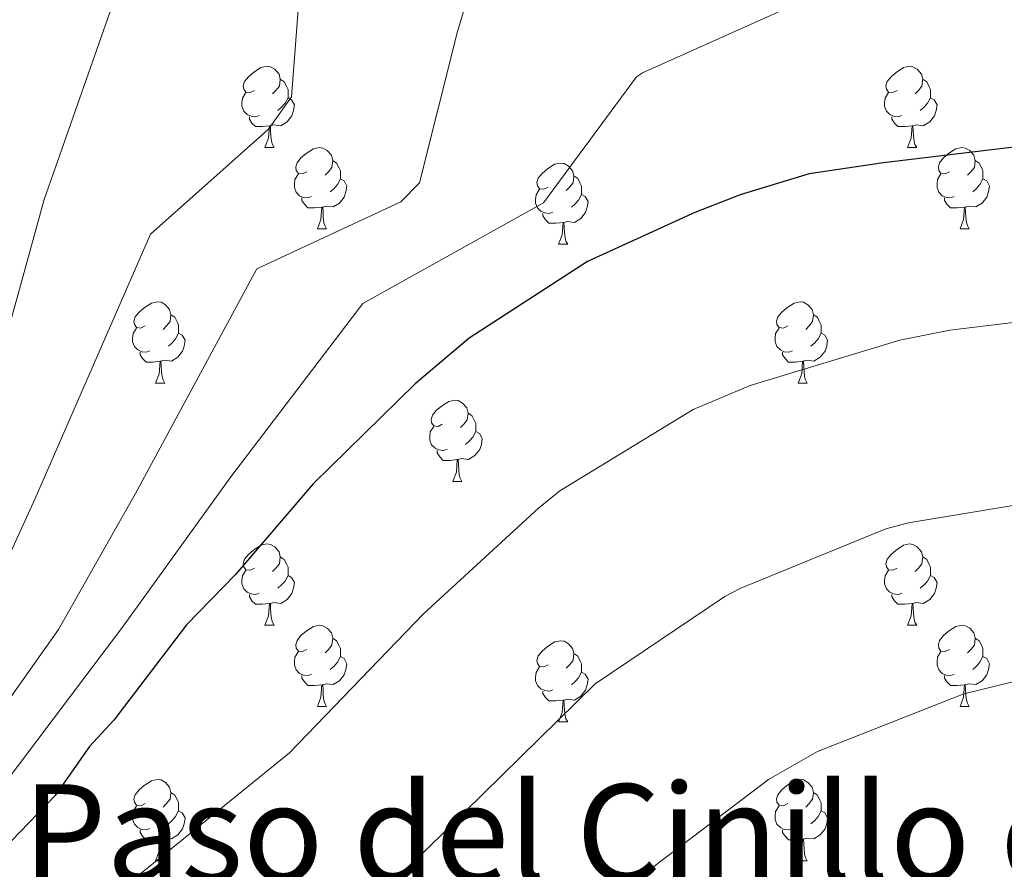
# Model space of a CAD drawing. Units: metres. Extents: x 647549 to 652067, y 4727300 to 4730366.
# Drawn here: x 649037 to 649158, y 4728454 to 4728559 of the extents above; entities that cross this region are included whole.
import ezdxf
from ezdxf.enums import TextEntityAlignment as Align

# ---------------------------------------------------------------- set-up
doc = ezdxf.new("R2010")
doc.units = ezdxf.units.M
doc.header["$MEASUREMENT"] = 0
for name, color, linetype, lineweight in [('Level 36', 92, 'Continuous', 0), ('Level 4', 36, 'Continuous', 30), ('Level 45', 92, 'Continuous', 0), ('Level 5', 36, 'Continuous', 0)]:
    doc.layers.add(name, color=color, linetype=linetype, lineweight=lineweight)
doc.styles.add('Arial', font='ARIAL.TTF', dxfattribs={"height": 0.2})

msp = doc.modelspace()

# ---------------------------------------------------------------- linework, layer by layer
at = {"layer": 'Level 36', "color": 92, "linetype": 'Continuous', "lineweight": 0}
for p, q in [((649066.86, 4728542.85, 0.01), (649067.99, 4728542.85, 0.01)), ((649146.19, 4728542.85, 0.01), (649147.32, 4728542.85, 0.01)), ((649073.34, 4728532.82, 0.01), (649074.46, 4728532.82, 0.01)), ((649152.67, 4728532.82, 0.01), (649153.79, 4728532.82, 0.01)), ((649103.11, 4728530.91, 0.01), (649104.24, 4728530.91, 0.01)), ((649053.36, 4728513.77, 0.01), (649054.49, 4728513.77, 0.01)), ((649132.69, 4728513.77, 0.01), (649133.81, 4728513.77, 0.01)), ((649090.05, 4728501.63, 0.01), (649091.18, 4728501.63, 0.01)), ((649066.86, 4728483.86, 0.01), (649067.99, 4728483.86, 0.01)), ((649146.19, 4728483.86, 0.01), (649147.32, 4728483.86, 0.01)), ((649073.34, 4728473.83, 0.01), (649074.46, 4728473.83, 0.01)), ((649152.67, 4728473.83, 0.01), (649153.79, 4728473.83, 0.01)), ((649103.11, 4728471.92, 0.01), (649104.24, 4728471.92, 0.01)), ((649053.36, 4728454.78, 0.01), (649054.49, 4728454.78, 0.01)), ((649132.69, 4728454.78, 0.01), (649133.81, 4728454.78, 0.01))]:
    msp.add_line(p, q, dxfattribs=at)
for points in [[(649065.56, 4728549.91, 0.01), (649065.03, 4728549.65, 0.01), (649064.5, 4728549.7, 0.01), (649064.24, 4728550.07, 0.01), (649064.18, 4728550.5, 0.01), (649064.34, 4728551.02, 0.01), (649064.82, 4728551.61, 0.01), (649065.46, 4728552.14, 0.01), (649066.36, 4728552.73, 0.01), (649067.1, 4728552.89, 0.01), (649067.53, 4728552.83, 0.01), (649068.06, 4728552.52, 0.01), (649068.59, 4728551.93, 0.01), (649068.75, 4728551.29, 0.01), (649068.64, 4728550.44, 0.01), (649068.21, 4728549.91, 0.01), (649067.79, 4728549.49, 0.01)], [(649144.89, 4728549.91, 0.01), (649144.36, 4728549.65, 0.01), (649143.83, 4728549.7, 0.01), (649143.57, 4728550.07, 0.01), (649143.51, 4728550.5, 0.01), (649143.67, 4728551.02, 0.01), (649144.15, 4728551.61, 0.01), (649144.79, 4728552.14, 0.01), (649145.69, 4728552.73, 0.01), (649146.43, 4728552.89, 0.01), (649146.86, 4728552.83, 0.01), (649147.39, 4728552.52, 0.01), (649147.92, 4728551.93, 0.01), (649148.08, 4728551.29, 0.01), (649147.97, 4728550.44, 0.01), (649147.54, 4728549.91, 0.01), (649147.12, 4728549.49, 0.01)], [(649068.75, 4728551.29, 0.01), (649069.22, 4728550.98, 0.01), (649069.54, 4728550.34, 0.01), (649069.7, 4728550.02, 0.01), (649069.7, 4728549.44, 0.01), (649069.7, 4728549.01, 0.01), (649069.33, 4728548.32, 0.01), (649068.91, 4728547.84, 0.01), (649068.43, 4728547.42, 0.01)], [(649148.08, 4728551.29, 0.01), (649148.55, 4728550.98, 0.01), (649148.87, 4728550.34, 0.01), (649149.03, 4728550.02, 0.01), (649149.03, 4728549.44, 0.01), (649149.03, 4728549.01, 0.01), (649148.66, 4728548.32, 0.01), (649148.24, 4728547.84, 0.01), (649147.76, 4728547.42, 0.01)], [(649066.15, 4728546.83, 0.01), (649065.72, 4728546.67, 0.01), (649065.14, 4728546.73, 0.01), (649064.66, 4728546.94, 0.01), (649064.24, 4728547.37, 0.01), (649064.02, 4728547.95, 0.01), (649064.02, 4728548.37, 0.01), (649064.08, 4728548.96, 0.01), (649064.5, 4728549.65, 0.01)], [(649145.48, 4728546.83, 0.01), (649145.05, 4728546.67, 0.01), (649144.47, 4728546.73, 0.01), (649143.99, 4728546.94, 0.01), (649143.57, 4728547.37, 0.01), (649143.35, 4728547.95, 0.01), (649143.35, 4728548.37, 0.01), (649143.41, 4728548.96, 0.01), (649143.83, 4728549.65, 0.01)], [(649069.7, 4728549.01, 0.01), (649070.15, 4728548.76, 0.01), (649070.5, 4728548.15, 0.01), (649070.39, 4728547.42, 0.01), (649070.18, 4728546.78, 0.01), (649069.59, 4728546.04, 0.01), (649068.8, 4728545.56, 0.01), (649067.95, 4728545.67, 0.01), (649067.52, 4728545.54, 0.01)], [(649149.03, 4728549.01, 0.01), (649149.48, 4728548.76, 0.01), (649149.83, 4728548.15, 0.01), (649149.72, 4728547.42, 0.01), (649149.51, 4728546.78, 0.01), (649148.92, 4728546.04, 0.01), (649148.13, 4728545.56, 0.01), (649147.28, 4728545.67, 0.01), (649146.85, 4728545.54, 0.01)], [(649067.41, 4728545.54, 0.01), (649066.52, 4728545.45, 0.01), (649065.67, 4728545.45, 0.01), (649065.25, 4728545.88, 0.01), (649064.93, 4728546.36, 0.01), (649064.93, 4728546.67, 0.01)], [(649146.74, 4728545.54, 0.01), (649145.85, 4728545.45, 0.01), (649145, 4728545.45, 0.01), (649144.58, 4728545.88, 0.01), (649144.26, 4728546.36, 0.01), (649144.26, 4728546.67, 0.01)], [(649066.86, 4728542.85, 0.01), (649067.3, 4728544.01, 0.01), (649067.41, 4728545.54, 0.01), (649067.52, 4728545.54, 0.01), (649067.55, 4728544.95, 0.01), (649067.59, 4728544.27, 0.01), (649067.66, 4728543.65, 0.01), (649067.77, 4728543.25, 0.01), (649067.99, 4728542.85, 0.01)], [(649146.19, 4728542.85, 0.01), (649146.63, 4728544.01, 0.01), (649146.74, 4728545.54, 0.01), (649146.85, 4728545.54, 0.01), (649146.88, 4728544.95, 0.01), (649146.92, 4728544.27, 0.01), (649146.99, 4728543.65, 0.01), (649147.1, 4728543.25, 0.01), (649147.32, 4728542.85, 0.01)], [(649072.04, 4728539.88, 0.01), (649071.51, 4728539.61, 0.01), (649070.98, 4728539.67, 0.01), (649070.71, 4728540.04, 0.01), (649070.66, 4728540.46, 0.01), (649070.82, 4728540.98, 0.01), (649071.3, 4728541.58, 0.01), (649071.93, 4728542.11, 0.01), (649072.83, 4728542.69, 0.01), (649073.58, 4728542.85, 0.01), (649074, 4728542.8, 0.01), (649074.53, 4728542.48, 0.01), (649075.06, 4728541.9, 0.01), (649075.22, 4728541.26, 0.01), (649075.11, 4728540.41, 0.01), (649074.69, 4728539.88, 0.01), (649074.27, 4728539.45, 0.01)], [(649151.37, 4728539.88, 0.01), (649150.84, 4728539.61, 0.01), (649150.31, 4728539.67, 0.01), (649150.04, 4728540.04, 0.01), (649149.99, 4728540.46, 0.01), (649150.15, 4728540.98, 0.01), (649150.63, 4728541.58, 0.01), (649151.26, 4728542.11, 0.01), (649152.16, 4728542.69, 0.01), (649152.91, 4728542.85, 0.01), (649153.33, 4728542.8, 0.01), (649153.86, 4728542.48, 0.01), (649154.39, 4728541.9, 0.01), (649154.55, 4728541.26, 0.01), (649154.44, 4728540.41, 0.01), (649154.02, 4728539.88, 0.01), (649153.6, 4728539.45, 0.01)], [(649075.22, 4728541.26, 0.01), (649075.7, 4728540.94, 0.01), (649076.01, 4728540.3, 0.01), (649076.17, 4728539.98, 0.01), (649076.17, 4728539.4, 0.01), (649076.17, 4728538.98, 0.01), (649075.8, 4728538.29, 0.01), (649075.38, 4728537.81, 0.01), (649074.9, 4728537.39, 0.01)], [(649101.81, 4728537.97, 0.01), (649101.28, 4728537.71, 0.01), (649100.75, 4728537.76, 0.01), (649100.49, 4728538.13, 0.01), (649100.43, 4728538.56, 0.01), (649100.59, 4728539.08, 0.01), (649101.07, 4728539.67, 0.01), (649101.71, 4728540.2, 0.01), (649102.61, 4728540.79, 0.01), (649103.35, 4728540.95, 0.01), (649103.78, 4728540.89, 0.01), (649104.31, 4728540.58, 0.01), (649104.84, 4728539.99, 0.01), (649105, 4728539.35, 0.01), (649104.89, 4728538.5, 0.01), (649104.46, 4728537.97, 0.01), (649104.04, 4728537.55, 0.01)], [(649154.55, 4728541.26, 0.01), (649155.03, 4728540.94, 0.01), (649155.34, 4728540.3, 0.01), (649155.5, 4728539.98, 0.01), (649155.5, 4728539.4, 0.01), (649155.5, 4728538.98, 0.01), (649155.13, 4728538.29, 0.01), (649154.71, 4728537.81, 0.01), (649154.23, 4728537.39, 0.01)], [(649072.62, 4728536.8, 0.01), (649072.2, 4728536.64, 0.01), (649071.61, 4728536.7, 0.01), (649071.14, 4728536.91, 0.01), (649070.71, 4728537.33, 0.01), (649070.5, 4728537.92, 0.01), (649070.5, 4728538.34, 0.01), (649070.55, 4728538.92, 0.01), (649070.98, 4728539.61, 0.01)], [(649076.17, 4728538.98, 0.01), (649076.63, 4728538.73, 0.01), (649076.97, 4728538.11, 0.01), (649076.86, 4728537.39, 0.01), (649076.65, 4728536.75, 0.01), (649076.07, 4728536.01, 0.01), (649075.27, 4728535.53, 0.01), (649074.42, 4728535.63, 0.01), (649073.99, 4728535.5, 0.01)], [(649105, 4728539.35, 0.01), (649105.47, 4728539.04, 0.01), (649105.79, 4728538.4, 0.01), (649105.95, 4728538.08, 0.01), (649105.95, 4728537.5, 0.01), (649105.95, 4728537.07, 0.01), (649105.58, 4728536.38, 0.01), (649105.16, 4728535.9, 0.01), (649104.68, 4728535.48, 0.01)], [(649151.95, 4728536.8, 0.01), (649151.53, 4728536.64, 0.01), (649150.94, 4728536.7, 0.01), (649150.47, 4728536.91, 0.01), (649150.04, 4728537.33, 0.01), (649149.83, 4728537.92, 0.01), (649149.83, 4728538.34, 0.01), (649149.88, 4728538.92, 0.01), (649150.31, 4728539.61, 0.01)], [(649155.5, 4728538.98, 0.01), (649155.96, 4728538.73, 0.01), (649156.3, 4728538.11, 0.01), (649156.19, 4728537.39, 0.01), (649155.98, 4728536.75, 0.01), (649155.4, 4728536.01, 0.01), (649154.6, 4728535.53, 0.01), (649153.75, 4728535.63, 0.01), (649153.32, 4728535.5, 0.01)], [(649102.4, 4728534.89, 0.01), (649101.97, 4728534.73, 0.01), (649101.39, 4728534.79, 0.01), (649100.91, 4728535, 0.01), (649100.49, 4728535.43, 0.01), (649100.27, 4728536.01, 0.01), (649100.27, 4728536.43, 0.01), (649100.33, 4728537.02, 0.01), (649100.75, 4728537.71, 0.01)], [(649073.88, 4728535.5, 0.01), (649072.99, 4728535.42, 0.01), (649072.15, 4728535.42, 0.01), (649071.72, 4728535.85, 0.01), (649071.4, 4728536.32, 0.01), (649071.4, 4728536.64, 0.01)], [(649105.95, 4728537.07, 0.01), (649106.4, 4728536.82, 0.01), (649106.75, 4728536.21, 0.01), (649106.64, 4728535.48, 0.01), (649106.43, 4728534.84, 0.01), (649105.84, 4728534.1, 0.01), (649105.05, 4728533.62, 0.01), (649104.2, 4728533.73, 0.01), (649103.77, 4728533.6, 0.01)], [(649153.21, 4728535.5, 0.01), (649152.32, 4728535.42, 0.01), (649151.48, 4728535.42, 0.01), (649151.05, 4728535.85, 0.01), (649150.73, 4728536.32, 0.01), (649150.73, 4728536.64, 0.01)], [(649073.34, 4728532.82, 0.01), (649073.77, 4728533.98, 0.01), (649073.88, 4728535.5, 0.01), (649073.99, 4728535.5, 0.01), (649074.03, 4728534.92, 0.01), (649074.06, 4728534.23, 0.01), (649074.13, 4728533.62, 0.01), (649074.25, 4728533.22, 0.01), (649074.46, 4728532.82, 0.01)], [(649152.67, 4728532.82, 0.01), (649153.1, 4728533.98, 0.01), (649153.21, 4728535.5, 0.01), (649153.32, 4728535.5, 0.01), (649153.36, 4728534.92, 0.01), (649153.39, 4728534.23, 0.01), (649153.46, 4728533.62, 0.01), (649153.58, 4728533.22, 0.01), (649153.79, 4728532.82, 0.01)], [(649103.66, 4728533.6, 0.01), (649102.77, 4728533.51, 0.01), (649101.92, 4728533.51, 0.01), (649101.5, 4728533.94, 0.01), (649101.18, 4728534.42, 0.01), (649101.18, 4728534.73, 0.01)], [(649103.11, 4728530.91, 0.01), (649103.55, 4728532.07, 0.01), (649103.66, 4728533.6, 0.01), (649103.77, 4728533.6, 0.01), (649103.8, 4728533.01, 0.01), (649103.84, 4728532.33, 0.01), (649103.91, 4728531.71, 0.01), (649104.02, 4728531.31, 0.01), (649104.24, 4728530.91, 0.01)], [(649052.06, 4728520.83, 0.01), (649051.53, 4728520.57, 0.01), (649051, 4728520.62, 0.01), (649050.74, 4728520.99, 0.01), (649050.68, 4728521.42, 0.01), (649050.84, 4728521.94, 0.01), (649051.32, 4728522.53, 0.01), (649051.96, 4728523.06, 0.01), (649052.86, 4728523.65, 0.01), (649053.6, 4728523.81, 0.01), (649054.03, 4728523.75, 0.01), (649054.56, 4728523.44, 0.01), (649055.09, 4728522.85, 0.01), (649055.25, 4728522.21, 0.01), (649055.14, 4728521.36, 0.01), (649054.71, 4728520.83, 0.01), (649054.29, 4728520.41, 0.01)], [(649131.39, 4728520.83, 0.01), (649130.86, 4728520.57, 0.01), (649130.33, 4728520.62, 0.01), (649130.06, 4728520.99, 0.01), (649130.01, 4728521.42, 0.01), (649130.17, 4728521.94, 0.01), (649130.65, 4728522.53, 0.01), (649131.28, 4728523.06, 0.01), (649132.18, 4728523.65, 0.01), (649132.93, 4728523.81, 0.01), (649133.35, 4728523.75, 0.01), (649133.88, 4728523.44, 0.01), (649134.41, 4728522.85, 0.01), (649134.57, 4728522.21, 0.01), (649134.46, 4728521.36, 0.01), (649134.04, 4728520.83, 0.01), (649133.62, 4728520.41, 0.01)], [(649055.25, 4728522.21, 0.01), (649055.72, 4728521.9, 0.01), (649056.04, 4728521.26, 0.01), (649056.2, 4728520.94, 0.01), (649056.2, 4728520.36, 0.01), (649056.2, 4728519.93, 0.01), (649055.83, 4728519.24, 0.01), (649055.41, 4728518.76, 0.01), (649054.93, 4728518.34, 0.01)], [(649134.57, 4728522.21, 0.01), (649135.05, 4728521.9, 0.01), (649135.36, 4728521.26, 0.01), (649135.52, 4728520.94, 0.01), (649135.52, 4728520.36, 0.01), (649135.52, 4728519.93, 0.01), (649135.15, 4728519.24, 0.01), (649134.73, 4728518.76, 0.01), (649134.25, 4728518.34, 0.01)], [(649052.65, 4728517.75, 0.01), (649052.22, 4728517.59, 0.01), (649051.64, 4728517.65, 0.01), (649051.16, 4728517.86, 0.01), (649050.74, 4728518.29, 0.01), (649050.52, 4728518.87, 0.01), (649050.52, 4728519.29, 0.01), (649050.58, 4728519.88, 0.01), (649051, 4728520.57, 0.01)], [(649131.97, 4728517.75, 0.01), (649131.55, 4728517.59, 0.01), (649130.96, 4728517.65, 0.01), (649130.49, 4728517.86, 0.01), (649130.06, 4728518.29, 0.01), (649129.85, 4728518.87, 0.01), (649129.85, 4728519.29, 0.01), (649129.9, 4728519.88, 0.01), (649130.33, 4728520.57, 0.01)], [(649056.2, 4728519.93, 0.01), (649056.65, 4728519.68, 0.01), (649057, 4728519.07, 0.01), (649056.89, 4728518.34, 0.01), (649056.68, 4728517.7, 0.01), (649056.09, 4728516.96, 0.01), (649055.3, 4728516.48, 0.01), (649054.45, 4728516.59, 0.01), (649054.02, 4728516.46, 0.01)], [(649135.52, 4728519.93, 0.01), (649135.98, 4728519.68, 0.01), (649136.32, 4728519.07, 0.01), (649136.21, 4728518.34, 0.01), (649136, 4728517.7, 0.01), (649135.42, 4728516.96, 0.01), (649134.62, 4728516.48, 0.01), (649133.77, 4728516.59, 0.01), (649133.34, 4728516.46, 0.01)], [(649053.91, 4728516.46, 0.01), (649053.02, 4728516.37, 0.01), (649052.17, 4728516.37, 0.01), (649051.75, 4728516.8, 0.01), (649051.43, 4728517.28, 0.01), (649051.43, 4728517.59, 0.01)], [(649133.23, 4728516.46, 0.01), (649132.34, 4728516.37, 0.01), (649131.5, 4728516.37, 0.01), (649131.07, 4728516.8, 0.01), (649130.75, 4728517.28, 0.01), (649130.75, 4728517.59, 0.01)], [(649053.36, 4728513.77, 0.01), (649053.8, 4728514.93, 0.01), (649053.91, 4728516.46, 0.01), (649054.02, 4728516.46, 0.01), (649054.05, 4728515.87, 0.01), (649054.09, 4728515.19, 0.01), (649054.16, 4728514.57, 0.01), (649054.27, 4728514.17, 0.01), (649054.49, 4728513.77, 0.01)], [(649132.69, 4728513.77, 0.01), (649133.12, 4728514.93, 0.01), (649133.23, 4728516.46, 0.01), (649133.34, 4728516.46, 0.01), (649133.38, 4728515.87, 0.01), (649133.41, 4728515.19, 0.01), (649133.48, 4728514.57, 0.01), (649133.6, 4728514.17, 0.01), (649133.81, 4728513.77, 0.01)], [(649088.75, 4728508.69, 0.01), (649088.22, 4728508.43, 0.01), (649087.69, 4728508.48, 0.01), (649087.43, 4728508.85, 0.01), (649087.37, 4728509.28, 0.01), (649087.53, 4728509.8, 0.01), (649088.01, 4728510.39, 0.01), (649088.65, 4728510.92, 0.01), (649089.55, 4728511.51, 0.01), (649090.29, 4728511.67, 0.01), (649090.72, 4728511.61, 0.01), (649091.25, 4728511.3, 0.01), (649091.78, 4728510.71, 0.01), (649091.94, 4728510.07, 0.01), (649091.83, 4728509.22, 0.01), (649091.4, 4728508.69, 0.01), (649090.98, 4728508.27, 0.01)], [(649091.94, 4728510.07, 0.01), (649092.41, 4728509.76, 0.01), (649092.73, 4728509.12, 0.01), (649092.89, 4728508.8, 0.01), (649092.89, 4728508.22, 0.01), (649092.89, 4728507.79, 0.01), (649092.52, 4728507.1, 0.01), (649092.1, 4728506.62, 0.01), (649091.62, 4728506.2, 0.01)], [(649089.34, 4728505.61, 0.01), (649088.91, 4728505.45, 0.01), (649088.33, 4728505.51, 0.01), (649087.85, 4728505.72, 0.01), (649087.43, 4728506.15, 0.01), (649087.21, 4728506.73, 0.01), (649087.21, 4728507.15, 0.01), (649087.27, 4728507.74, 0.01), (649087.69, 4728508.43, 0.01)], [(649092.89, 4728507.79, 0.01), (649093.34, 4728507.54, 0.01), (649093.69, 4728506.93, 0.01), (649093.58, 4728506.2, 0.01), (649093.37, 4728505.56, 0.01), (649092.78, 4728504.82, 0.01), (649091.99, 4728504.34, 0.01), (649091.14, 4728504.45, 0.01), (649090.71, 4728504.32, 0.01)], [(649090.6, 4728504.32, 0.01), (649089.71, 4728504.23, 0.01), (649088.86, 4728504.23, 0.01), (649088.44, 4728504.66, 0.01), (649088.12, 4728505.14, 0.01), (649088.12, 4728505.45, 0.01)], [(649090.05, 4728501.63, 0.01), (649090.49, 4728502.79, 0.01), (649090.6, 4728504.32, 0.01), (649090.71, 4728504.32, 0.01), (649090.74, 4728503.73, 0.01), (649090.78, 4728503.05, 0.01), (649090.85, 4728502.43, 0.01), (649090.96, 4728502.03, 0.01), (649091.18, 4728501.63, 0.01)], [(649065.56, 4728490.92, 0.01), (649065.03, 4728490.66, 0.01), (649064.5, 4728490.71, 0.01), (649064.24, 4728491.08, 0.01), (649064.18, 4728491.51, 0.01), (649064.34, 4728492.03, 0.01), (649064.82, 4728492.62, 0.01), (649065.46, 4728493.15, 0.01), (649066.36, 4728493.74, 0.01), (649067.1, 4728493.9, 0.01), (649067.53, 4728493.84, 0.01), (649068.06, 4728493.53, 0.01), (649068.59, 4728492.94, 0.01), (649068.75, 4728492.3, 0.01), (649068.64, 4728491.45, 0.01), (649068.21, 4728490.92, 0.01), (649067.79, 4728490.5, 0.01)], [(649144.89, 4728490.92, 0.01), (649144.36, 4728490.66, 0.01), (649143.83, 4728490.71, 0.01), (649143.57, 4728491.08, 0.01), (649143.51, 4728491.51, 0.01), (649143.67, 4728492.03, 0.01), (649144.15, 4728492.62, 0.01), (649144.79, 4728493.15, 0.01), (649145.69, 4728493.74, 0.01), (649146.43, 4728493.9, 0.01), (649146.86, 4728493.84, 0.01), (649147.39, 4728493.53, 0.01), (649147.92, 4728492.94, 0.01), (649148.08, 4728492.3, 0.01), (649147.97, 4728491.45, 0.01), (649147.54, 4728490.92, 0.01), (649147.12, 4728490.5, 0.01)], [(649068.75, 4728492.3, 0.01), (649069.22, 4728491.99, 0.01), (649069.54, 4728491.35, 0.01), (649069.7, 4728491.03, 0.01), (649069.7, 4728490.45, 0.01), (649069.7, 4728490.02, 0.01), (649069.33, 4728489.33, 0.01), (649068.91, 4728488.85, 0.01), (649068.43, 4728488.43, 0.01)], [(649148.08, 4728492.3, 0.01), (649148.55, 4728491.99, 0.01), (649148.87, 4728491.35, 0.01), (649149.03, 4728491.03, 0.01), (649149.03, 4728490.45, 0.01), (649149.03, 4728490.02, 0.01), (649148.66, 4728489.33, 0.01), (649148.24, 4728488.85, 0.01), (649147.76, 4728488.43, 0.01)], [(649066.15, 4728487.84, 0.01), (649065.72, 4728487.68, 0.01), (649065.14, 4728487.74, 0.01), (649064.66, 4728487.95, 0.01), (649064.24, 4728488.38, 0.01), (649064.02, 4728488.96, 0.01), (649064.02, 4728489.38, 0.01), (649064.08, 4728489.97, 0.01), (649064.5, 4728490.66, 0.01)], [(649069.7, 4728490.02, 0.01), (649070.15, 4728489.77, 0.01), (649070.5, 4728489.16, 0.01), (649070.39, 4728488.43, 0.01), (649070.18, 4728487.79, 0.01), (649069.59, 4728487.05, 0.01), (649068.8, 4728486.57, 0.01), (649067.95, 4728486.68, 0.01), (649067.52, 4728486.55, 0.01)], [(649145.48, 4728487.84, 0.01), (649145.05, 4728487.68, 0.01), (649144.47, 4728487.74, 0.01), (649143.99, 4728487.95, 0.01), (649143.57, 4728488.38, 0.01), (649143.35, 4728488.96, 0.01), (649143.35, 4728489.38, 0.01), (649143.41, 4728489.97, 0.01), (649143.83, 4728490.66, 0.01)], [(649149.03, 4728490.02, 0.01), (649149.48, 4728489.77, 0.01), (649149.83, 4728489.16, 0.01), (649149.72, 4728488.43, 0.01), (649149.51, 4728487.79, 0.01), (649148.92, 4728487.05, 0.01), (649148.13, 4728486.57, 0.01), (649147.28, 4728486.68, 0.01), (649146.85, 4728486.55, 0.01)], [(649067.41, 4728486.55, 0.01), (649066.52, 4728486.46, 0.01), (649065.67, 4728486.46, 0.01), (649065.25, 4728486.89, 0.01), (649064.93, 4728487.37, 0.01), (649064.93, 4728487.68, 0.01)], [(649146.74, 4728486.55, 0.01), (649145.85, 4728486.46, 0.01), (649145, 4728486.46, 0.01), (649144.58, 4728486.89, 0.01), (649144.26, 4728487.37, 0.01), (649144.26, 4728487.68, 0.01)], [(649066.86, 4728483.86, 0.01), (649067.3, 4728485.02, 0.01), (649067.41, 4728486.55, 0.01), (649067.52, 4728486.55, 0.01), (649067.55, 4728485.96, 0.01), (649067.59, 4728485.28, 0.01), (649067.66, 4728484.66, 0.01), (649067.77, 4728484.26, 0.01), (649067.99, 4728483.86, 0.01)], [(649146.19, 4728483.86, 0.01), (649146.63, 4728485.02, 0.01), (649146.74, 4728486.55, 0.01), (649146.85, 4728486.55, 0.01), (649146.88, 4728485.96, 0.01), (649146.92, 4728485.28, 0.01), (649146.99, 4728484.66, 0.01), (649147.1, 4728484.26, 0.01), (649147.32, 4728483.86, 0.01)], [(649072.04, 4728480.89, 0.01), (649071.51, 4728480.62, 0.01), (649070.98, 4728480.68, 0.01), (649070.71, 4728481.05, 0.01), (649070.66, 4728481.47, 0.01), (649070.82, 4728481.99, 0.01), (649071.3, 4728482.59, 0.01), (649071.93, 4728483.12, 0.01), (649072.83, 4728483.7, 0.01), (649073.58, 4728483.86, 0.01), (649074, 4728483.81, 0.01), (649074.53, 4728483.49, 0.01), (649075.06, 4728482.91, 0.01), (649075.22, 4728482.27, 0.01), (649075.11, 4728481.42, 0.01), (649074.69, 4728480.89, 0.01), (649074.27, 4728480.46, 0.01)], [(649151.37, 4728480.89, 0.01), (649150.84, 4728480.62, 0.01), (649150.31, 4728480.68, 0.01), (649150.04, 4728481.05, 0.01), (649149.99, 4728481.47, 0.01), (649150.15, 4728481.99, 0.01), (649150.63, 4728482.59, 0.01), (649151.26, 4728483.12, 0.01), (649152.16, 4728483.7, 0.01), (649152.91, 4728483.86, 0.01), (649153.33, 4728483.81, 0.01), (649153.86, 4728483.49, 0.01), (649154.39, 4728482.91, 0.01), (649154.55, 4728482.27, 0.01), (649154.44, 4728481.42, 0.01), (649154.02, 4728480.89, 0.01), (649153.6, 4728480.46, 0.01)], [(649075.22, 4728482.27, 0.01), (649075.7, 4728481.95, 0.01), (649076.01, 4728481.31, 0.01), (649076.17, 4728480.99, 0.01), (649076.17, 4728480.41, 0.01), (649076.17, 4728479.99, 0.01), (649075.8, 4728479.3, 0.01), (649075.38, 4728478.82, 0.01), (649074.9, 4728478.4, 0.01)], [(649101.81, 4728478.98, 0.01), (649101.28, 4728478.72, 0.01), (649100.75, 4728478.77, 0.01), (649100.49, 4728479.14, 0.01), (649100.43, 4728479.57, 0.01), (649100.59, 4728480.09, 0.01), (649101.07, 4728480.68, 0.01), (649101.71, 4728481.21, 0.01), (649102.61, 4728481.8, 0.01), (649103.35, 4728481.96, 0.01), (649103.78, 4728481.9, 0.01), (649104.31, 4728481.59, 0.01), (649104.84, 4728481, 0.01), (649105, 4728480.36, 0.01), (649104.89, 4728479.51, 0.01), (649104.46, 4728478.98, 0.01), (649104.04, 4728478.56, 0.01)], [(649154.55, 4728482.27, 0.01), (649155.03, 4728481.95, 0.01), (649155.34, 4728481.31, 0.01), (649155.5, 4728480.99, 0.01), (649155.5, 4728480.41, 0.01), (649155.5, 4728479.99, 0.01), (649155.13, 4728479.3, 0.01), (649154.71, 4728478.82, 0.01), (649154.23, 4728478.4, 0.01)], [(649072.62, 4728477.81, 0.01), (649072.2, 4728477.65, 0.01), (649071.61, 4728477.71, 0.01), (649071.14, 4728477.92, 0.01), (649070.71, 4728478.34, 0.01), (649070.5, 4728478.93, 0.01), (649070.5, 4728479.35, 0.01), (649070.55, 4728479.93, 0.01), (649070.98, 4728480.62, 0.01)], [(649105, 4728480.36, 0.01), (649105.47, 4728480.05, 0.01), (649105.79, 4728479.41, 0.01), (649105.95, 4728479.09, 0.01), (649105.95, 4728478.51, 0.01), (649105.95, 4728478.08, 0.01), (649105.58, 4728477.39, 0.01), (649105.16, 4728476.91, 0.01), (649104.68, 4728476.49, 0.01)], [(649151.95, 4728477.81, 0.01), (649151.53, 4728477.65, 0.01), (649150.94, 4728477.71, 0.01), (649150.47, 4728477.92, 0.01), (649150.04, 4728478.34, 0.01), (649149.83, 4728478.93, 0.01), (649149.83, 4728479.35, 0.01), (649149.88, 4728479.93, 0.01), (649150.31, 4728480.62, 0.01)], [(649076.17, 4728479.99, 0.01), (649076.63, 4728479.74, 0.01), (649076.97, 4728479.12, 0.01), (649076.86, 4728478.4, 0.01), (649076.65, 4728477.76, 0.01), (649076.07, 4728477.02, 0.01), (649075.27, 4728476.54, 0.01), (649074.42, 4728476.64, 0.01), (649073.99, 4728476.51, 0.01)], [(649155.5, 4728479.99, 0.01), (649155.96, 4728479.74, 0.01), (649156.3, 4728479.12, 0.01), (649156.19, 4728478.4, 0.01), (649155.98, 4728477.76, 0.01), (649155.4, 4728477.02, 0.01), (649154.6, 4728476.54, 0.01), (649153.75, 4728476.64, 0.01), (649153.32, 4728476.51, 0.01)], [(649102.4, 4728475.9, 0.01), (649101.97, 4728475.74, 0.01), (649101.39, 4728475.8, 0.01), (649100.91, 4728476.01, 0.01), (649100.49, 4728476.44, 0.01), (649100.27, 4728477.02, 0.01), (649100.27, 4728477.44, 0.01), (649100.33, 4728478.03, 0.01), (649100.75, 4728478.72, 0.01)], [(649105.95, 4728478.08, 0.01), (649106.4, 4728477.83, 0.01), (649106.75, 4728477.22, 0.01), (649106.64, 4728476.49, 0.01), (649106.43, 4728475.85, 0.01), (649105.84, 4728475.11, 0.01), (649105.05, 4728474.63, 0.01), (649104.2, 4728474.74, 0.01), (649103.77, 4728474.61, 0.01)], [(649073.88, 4728476.51, 0.01), (649072.99, 4728476.43, 0.01), (649072.15, 4728476.43, 0.01), (649071.72, 4728476.86, 0.01), (649071.4, 4728477.33, 0.01), (649071.4, 4728477.65, 0.01)], [(649073.34, 4728473.83, 0.01), (649073.77, 4728474.99, 0.01), (649073.88, 4728476.51, 0.01), (649073.99, 4728476.51, 0.01), (649074.03, 4728475.93, 0.01), (649074.06, 4728475.24, 0.01), (649074.13, 4728474.63, 0.01), (649074.25, 4728474.23, 0.01), (649074.46, 4728473.83, 0.01)], [(649153.21, 4728476.51, 0.01), (649152.32, 4728476.43, 0.01), (649151.48, 4728476.43, 0.01), (649151.05, 4728476.86, 0.01), (649150.73, 4728477.33, 0.01), (649150.73, 4728477.65, 0.01)], [(649152.67, 4728473.83, 0.01), (649153.1, 4728474.99, 0.01), (649153.21, 4728476.51, 0.01), (649153.32, 4728476.51, 0.01), (649153.36, 4728475.93, 0.01), (649153.39, 4728475.24, 0.01), (649153.46, 4728474.63, 0.01), (649153.58, 4728474.23, 0.01), (649153.79, 4728473.83, 0.01)], [(649103.66, 4728474.61, 0.01), (649102.77, 4728474.52, 0.01), (649101.92, 4728474.52, 0.01), (649101.5, 4728474.95, 0.01), (649101.18, 4728475.43, 0.01), (649101.18, 4728475.74, 0.01)], [(649103.11, 4728471.92, 0.01), (649103.55, 4728473.08, 0.01), (649103.66, 4728474.61, 0.01), (649103.77, 4728474.61, 0.01), (649103.8, 4728474.02, 0.01), (649103.84, 4728473.34, 0.01), (649103.91, 4728472.72, 0.01), (649104.02, 4728472.32, 0.01), (649104.24, 4728471.92, 0.01)], [(649052.06, 4728461.84, 0.01), (649051.53, 4728461.57, 0.01), (649051, 4728461.63, 0.01), (649050.74, 4728462, 0.01), (649050.68, 4728462.42, 0.01), (649050.84, 4728462.94, 0.01), (649051.32, 4728463.54, 0.01), (649051.96, 4728464.07, 0.01), (649052.86, 4728464.65, 0.01), (649053.6, 4728464.81, 0.01), (649054.03, 4728464.76, 0.01), (649054.56, 4728464.44, 0.01), (649055.09, 4728463.86, 0.01), (649055.25, 4728463.22, 0.01), (649055.14, 4728462.37, 0.01), (649054.71, 4728461.84, 0.01), (649054.29, 4728461.41, 0.01)], [(649131.39, 4728461.84, 0.01), (649130.86, 4728461.57, 0.01), (649130.33, 4728461.63, 0.01), (649130.06, 4728462, 0.01), (649130.01, 4728462.42, 0.01), (649130.17, 4728462.94, 0.01), (649130.65, 4728463.54, 0.01), (649131.28, 4728464.07, 0.01), (649132.18, 4728464.65, 0.01), (649132.93, 4728464.81, 0.01), (649133.35, 4728464.76, 0.01), (649133.88, 4728464.44, 0.01), (649134.41, 4728463.86, 0.01), (649134.57, 4728463.22, 0.01), (649134.46, 4728462.37, 0.01), (649134.04, 4728461.84, 0.01), (649133.62, 4728461.41, 0.01)], [(649055.25, 4728463.22, 0.01), (649055.72, 4728462.9, 0.01), (649056.04, 4728462.26, 0.01), (649056.2, 4728461.94, 0.01), (649056.2, 4728461.36, 0.01), (649056.2, 4728460.94, 0.01), (649055.83, 4728460.25, 0.01), (649055.41, 4728459.77, 0.01), (649054.93, 4728459.35, 0.01)], [(649134.57, 4728463.22, 0.01), (649135.05, 4728462.9, 0.01), (649135.36, 4728462.26, 0.01), (649135.52, 4728461.94, 0.01), (649135.52, 4728461.36, 0.01), (649135.52, 4728460.94, 0.01), (649135.15, 4728460.25, 0.01), (649134.73, 4728459.77, 0.01), (649134.25, 4728459.35, 0.01)], [(649052.65, 4728458.76, 0.01), (649052.22, 4728458.6, 0.01), (649051.64, 4728458.66, 0.01), (649051.16, 4728458.87, 0.01), (649050.74, 4728459.29, 0.01), (649050.52, 4728459.88, 0.01), (649050.52, 4728460.3, 0.01), (649050.58, 4728460.88, 0.01), (649051, 4728461.57, 0.01)], [(649056.2, 4728460.94, 0.01), (649056.65, 4728460.69, 0.01), (649057, 4728460.07, 0.01), (649056.89, 4728459.35, 0.01), (649056.68, 4728458.71, 0.01), (649056.09, 4728457.97, 0.01), (649055.3, 4728457.49, 0.01), (649054.45, 4728457.59, 0.01), (649054.02, 4728457.46, 0.01)], [(649131.97, 4728458.76, 0.01), (649131.55, 4728458.6, 0.01), (649130.96, 4728458.66, 0.01), (649130.49, 4728458.87, 0.01), (649130.06, 4728459.29, 0.01), (649129.85, 4728459.88, 0.01), (649129.85, 4728460.3, 0.01), (649129.9, 4728460.88, 0.01), (649130.33, 4728461.57, 0.01)], [(649135.52, 4728460.94, 0.01), (649135.98, 4728460.69, 0.01), (649136.32, 4728460.07, 0.01), (649136.21, 4728459.35, 0.01), (649136, 4728458.71, 0.01), (649135.42, 4728457.97, 0.01), (649134.62, 4728457.49, 0.01), (649133.77, 4728457.59, 0.01), (649133.34, 4728457.46, 0.01)], [(649053.91, 4728457.46, 0.01), (649053.02, 4728457.38, 0.01), (649052.17, 4728457.38, 0.01), (649051.75, 4728457.81, 0.01), (649051.43, 4728458.28, 0.01), (649051.43, 4728458.6, 0.01)], [(649133.23, 4728457.46, 0.01), (649132.34, 4728457.38, 0.01), (649131.5, 4728457.38, 0.01), (649131.07, 4728457.81, 0.01), (649130.75, 4728458.28, 0.01), (649130.75, 4728458.6, 0.01)], [(649053.36, 4728454.78, 0.01), (649053.8, 4728455.94, 0.01), (649053.91, 4728457.46, 0.01), (649054.02, 4728457.46, 0.01), (649054.05, 4728456.88, 0.01), (649054.09, 4728456.19, 0.01), (649054.16, 4728455.58, 0.01), (649054.27, 4728455.18, 0.01), (649054.49, 4728454.78, 0.01)], [(649132.69, 4728454.78, 0.01), (649133.12, 4728455.94, 0.01), (649133.23, 4728457.46, 0.01), (649133.34, 4728457.46, 0.01), (649133.38, 4728456.88, 0.01), (649133.41, 4728456.19, 0.01), (649133.48, 4728455.58, 0.01), (649133.6, 4728455.18, 0.01), (649133.81, 4728454.78, 0.01)]]:
    msp.add_polyline3d(points, dxfattribs=at)
at = {"layer": 'Level 4', "color": 36, "linetype": 'Continuous', "lineweight": 30}
msp.add_polyline3d([(649177.84, 4728545.11, 575.01), (649143.23, 4728540.99, 575.01), (649134.06, 4728539.62, 575.01), (649125.53, 4728537.04, 575.01), (649119.92, 4728534.84, 575.01), (649106.68, 4728528.78, 575.01), (649092.06, 4728519.31, 575.01), (649085.41, 4728513.7, 575.01), (649072.82, 4728501.32, 575.01), (649063.2, 4728490.15, 575.01), (649057.18, 4728483.93, 575.01), (649048.18, 4728472.16, 575.01), (649045.18, 4728468.91, 575.01), (649040.97, 4728462.86, 575.01), (649035.55, 4728457.26, 575.01)], dxfattribs=at)
at = {"layer": 'Level 5', "color": 36, "linetype": 'Continuous', "lineweight": 0}
for points in [[(649030.27, 4728502.65, 555.01), (649039.61, 4728536.44, 555.01), (649049.12, 4728563.56, 555.01), (649051.66, 4728589.56, 555.01), (649057.31, 4728607.92, 555.01), (649058.68, 4728610.24, 555.01), (649073.24, 4728624.12, 555.01), (649080.79, 4728626.19, 555.01), (649100.08, 4728627.27, 555.01), (649139.09, 4728628.39, 555.01), (649158.25, 4728630.75, 555.01), (649162.29, 4728631.93, 555.01), (649179.54, 4728640.62, 555.01), (649209.13, 4728659.85, 555.01), (649225.97, 4728669.3, 555.01), (649245.17, 4728675.83, 555.01), (649260.49, 4728677.54, 555.01), (649307.28, 4728677.88, 555.01)], [(649024.82, 4728469.65, 560.01), (649038.5, 4728499.53, 560.01), (649052.72, 4728532.16, 560.01), (649067.3, 4728545.13, 560.01), (649070.12, 4728549.11, 560.01), (649072.26, 4728577.07, 560.01), (649079.07, 4728595.04, 560.01), (649081.06, 4728597.03, 560.01), (649099.17, 4728604.72, 560.01), (649108.17, 4728605.55, 560.01), (649140.13, 4728606.54, 560.01), (649159.29, 4728608.82, 560.01), (649166.38, 4728610.25, 560.01), (649184.28, 4728617.55, 560.01), (649187.58, 4728619.64, 560.01), (649202.78, 4728631.58, 560.01), (649240.06, 4728654.55, 560.01), (649259.05, 4728658.15, 560.01), (649307.2, 4728659.53, 560.01)], [(649029.62, 4728466.79, 565.01), (649041.36, 4728483.33, 565.01), (649050.89, 4728500.13, 565.01), (649065.84, 4728527.87, 565.01), (649083.65, 4728536.15, 565.01), (649085.92, 4728538.51, 565.01), (649090.64, 4728557.2, 565.01), (649092.86, 4728564.59, 565.01), (649103.28, 4728580.88, 565.01), (649122.52, 4728583.58, 565.01), (649144.82, 4728584.99, 565.01), (649163.99, 4728587.36, 565.01), (649170.48, 4728588.57, 565.01), (649188.77, 4728594.96, 565.01), (649197.11, 4728600.12, 565.01), (649211.98, 4728612.45, 565.01), (649228.46, 4728624.5, 565.01), (649244.71, 4728634.91, 565.01), (649248.62, 4728636.49, 565.01), (649267.72, 4728639.96, 565.01), (649305.94, 4728641.12, 565.01)], [(649034.42, 4728463.92, 570.01), (649049.27, 4728483.63, 570.01), (649062.66, 4728502.21, 570.01), (649078.95, 4728523.59, 570.01), (649101.24, 4728536.02, 570.01), (649112.71, 4728551.6, 570.01), (649113.46, 4728552.1, 570.01), (649131.19, 4728560.05, 570.01), (649142.2, 4728562.84, 570.01), (649161.41, 4728565, 570.01), (649174.57, 4728566.89, 570.01), (649193.05, 4728572.65, 570.01), (649198.44, 4728575.59, 570.01), (649214.12, 4728586.92, 570.01), (649238.12, 4728606.83, 570.01), (649254.33, 4728617.31, 570.01), (649257.19, 4728618.44, 570.01), (649276.23, 4728621.83, 570.01), (649304.67, 4728622.71, 570.01)], [(649030.4, 4728433.86, 580.01), (649045.88, 4728448.63, 580.01), (649069.88, 4728468.1, 580.01), (649086.44, 4728485.26, 580.01), (649100.64, 4728498.33, 580.01), (649103.24, 4728500.48, 580.01), (649119.73, 4728510.53, 580.01), (649126.74, 4728513.47, 580.01), (649145.25, 4728519.07, 580.01), (649151.41, 4728520.32, 580.01), (649180.38, 4728523.82, 580.01), (649200.25, 4728529.08, 580.01), (649217.42, 4728537.92, 580.01), (649233.58, 4728550.8, 580.01), (649236.8, 4728552.99, 580.01), (649253.56, 4728562.56, 580.01), (649279.79, 4728576.38, 580.01), (649289.5, 4728580.14, 580.01), (649312.9, 4728582.4, 580.01)], [(649033.37, 4728417.99, 585.01), (649037.06, 4728420.77, 585.01), (649053.75, 4728431.78, 585.01), (649070.71, 4728440.37, 585.01), (649107.62, 4728476.63, 585.01), (649123.63, 4728487.41, 585.01), (649125.61, 4728488.46, 585.01), (649143.51, 4728495.78, 585.01), (649146.3, 4728496.5, 585.01), (649182.08, 4728502.44, 585.01), (649200.89, 4728506.88, 585.01), (649207.2, 4728509.04, 585.01), (649232.31, 4728521.8, 585.01), (649250.47, 4728529.34, 585.01), (649277.53, 4728545.69, 585.01), (649294.71, 4728554.7, 585.01), (649300.82, 4728556.68, 585.01)], [(649036.28, 4728403.7, 590.01), (649043.73, 4728407.69, 590.01), (649073.7, 4728418.6, 590.01), (649088.99, 4728430.26, 590.01), (649095.28, 4728436.45, 590.01), (649113.69, 4728453.15, 590.01), (649129.03, 4728464.83, 590.01), (649135.07, 4728468.29, 590.01), (649153.14, 4728475.4, 590.01), (649167.78, 4728478.97, 590.01), (649188.29, 4728482.58, 590.01), (649207.1, 4728486.96, 590.01), (649214.15, 4728489.01, 590.01), (649236.08, 4728498.14, 590.01), (649258.16, 4728504.74, 590.01), (649277.13, 4728514.01, 590.01), (649293.01, 4728525.04, 590.01), (649297.31, 4728527.34, 590.01), (649315.45, 4728534.09, 590.01), (649331.87, 4728538.61, 590.01), (649354.61, 4728543.96, 590.01)]]:
    msp.add_polyline3d(points, dxfattribs=at)

# ---------------------------------------------------------------- texts
at = {"layer": 'Level 45', "color": 19, "linetype": 'Continuous', "lineweight": 0, "style": 'Arial'}
msp.add_text('Paso del Cinillo de Ferrer', height=12, dxfattribs=at).set_placement((649131.82, 4728458.24, 544.04), align=Align.MIDDLE_CENTER)

doc.saveas('drawing.dxf')
